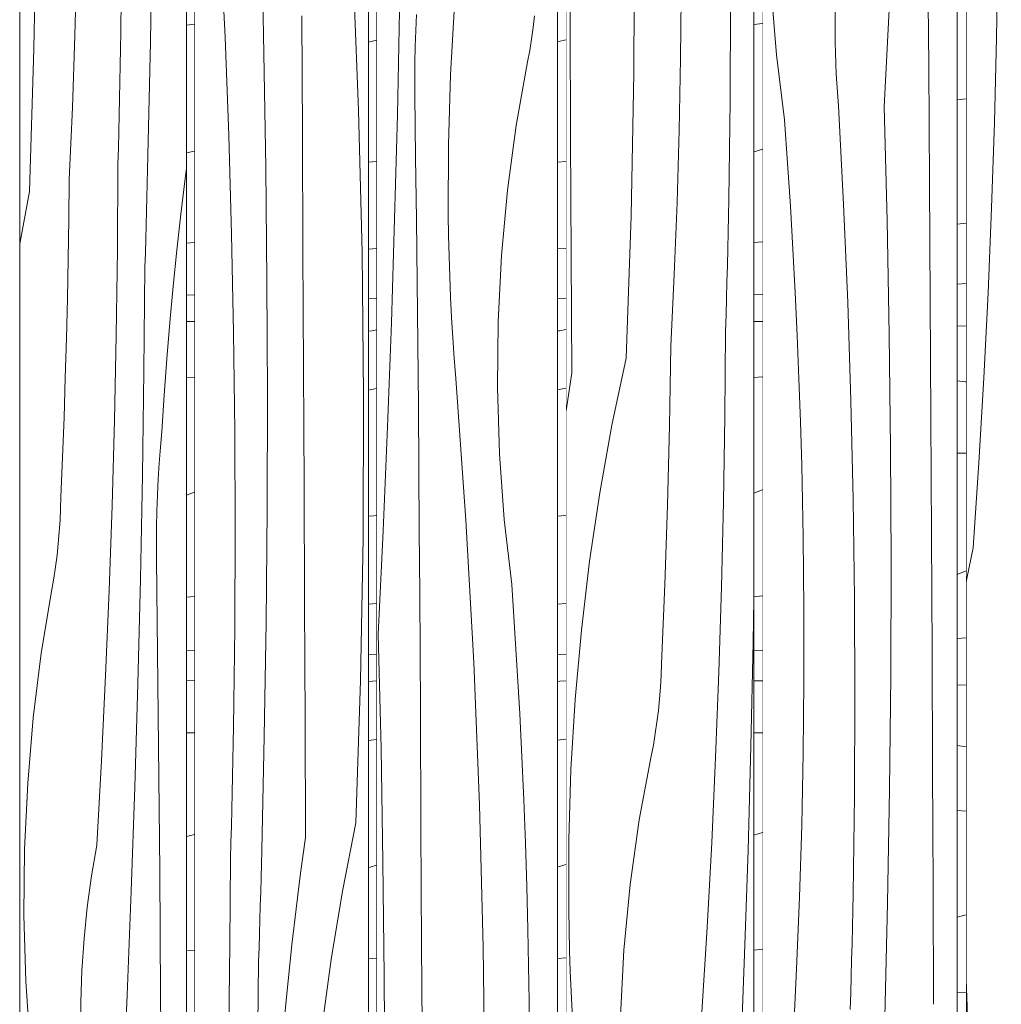
# Model space of a CAD drawing. Units: millimetres. Extents: x -4805 to 29782, y -1416 to 8300.
# Drawn here: x 18031 to 18360, y 56 to 386 of the extents above; entities that cross this region are included whole.
import ezdxf

# ---------------------------------------------------------------- set-up
doc = ezdxf.new("R2010")
doc.units = ezdxf.units.MM
doc.header["$MEASUREMENT"] = 0
doc.linetypes.add('Wipeout_Contour', pattern=[1000, 0, -1000])
doc.layers.add('SA - VIIMISTLUS - sein 3D', color=7, linetype='Continuous')
doc.layers.add('SA - VIIMISTLUS - sein 3D_Pen_No__18', color=9, linetype='Continuous', lineweight=13)
doc.layers.add('SA - VIIMISTLUS - sein 3D_Pen_No__87', color=7, linetype='Continuous', lineweight=9, true_color=0x8a8a8a)

# ---------------------------------------------------------------- blocks, each defined once
blk = doc.blocks.new('*X273', base_point=(53028.17, 0))
at = {"layer": 'SA - VIIMISTLUS - sein 3D_Pen_No__18', "color": 9, "linetype": 'Continuous', "lineweight": 13}
for p, q in [((18358.54, 379.75), (18359.02, 408.32)), ((18357.83, 351.19), (18358.54, 379.75)), ((18356.88, 322.64), (18357.83, 351.19)), ((18355.69, 294.11), (18356.88, 322.64)), ((18354.26, 265.6), (18355.69, 294.11)), ((18352.6, 237.12), (18354.26, 265.6)), ((18350.7, 208.67), (18352.6, 237.12)), ((18348.57, 198.38), (18350.7, 208.67)), ((18348.33, 196.95), (18348.57, 198.38)), ((18348.58, 57.98), (18348.33, 63.72)), ((18349.67, 24.97), (18348.58, 57.98))]:
    blk.add_line(p, q, dxfattribs=at)
blk = doc.blocks.new('Section Element_102_1', base_point=(53028.17, 0))
at = {"color": 254, "linetype": 'Wipeout_Contour', "lineweight": 0, "ltscale": 73995.285615}
blk.add_wipeout([(18348.33, 2940), (18348.33, 10), (18415.69, 10), (18415.69, 2940)], dxfattribs=at).dxf.layer = 'SA - VIIMISTLUS - sein 3D'
at = {"layer": 'SA - VIIMISTLUS - sein 3D_Pen_No__87', "color": 252, "linetype": 'Continuous', "lineweight": 9, "true_color": 0x8a8a8a}
blk.add_line((18348.33, 10), (18348.33, 2940), dxfattribs=at)
at = {"layer": 'SA - VIIMISTLUS - sein 3D', "lineweight": 0}
blk.add_blockref('*X273', (53028.17, 0), dxfattribs=at)
blk = doc.blocks.new('*X275', base_point=(53028.17, 0))
at = {"layer": 'SA - VIIMISTLUS - sein 3D_Pen_No__18', "color": 9, "linetype": 'Continuous', "lineweight": 13}
for p, q in [((18348.33, 359.17), (18345.29, 358.84)), ((18348.33, 317.54), (18345.29, 317.15)), ((18348.33, 297.26), (18345.29, 297.02)), ((18348.33, 282.97), (18345.29, 283.04)), ((18347.99, 264.34), (18345.29, 264.67)), ((18348.33, 264.29), (18347.99, 264.34)), ((18348.33, 240.42), (18345.29, 240.36)), ((18348.33, 200.94), (18345.29, 199.71)), ((18348.33, 178.42), (18345.29, 178.18)), ((18348.33, 162.59), (18345.29, 162.65)), ((18348.33, 141.86), (18345.29, 142.32)), ((18348.33, 120.36), (18345.29, 120.57)), ((18348.33, 85.56), (18345.29, 84.84)), ((18348.33, 59.69), (18345.29, 59.41))]:
    blk.add_line(p, q, dxfattribs=at)
blk = doc.blocks.new('*X276', base_point=(53028.17, 0))
at = {"layer": 'SA - VIIMISTLUS - sein 3D_Pen_No__18', "color": 9, "linetype": 'Continuous', "lineweight": 13}
for p, q in [((18284.72, 373.91), (18283, 395.94)), ((18320.88, 356.48), (18322.64, 391.3)), ((18335.79, 370.32), (18335.65, 391.22)), ((18304.4, 378.17), (18304.42, 388.9)), ((18304.79, 367.46), (18304.4, 378.17)), ((18287.41, 352.08), (18284.72, 373.91)), ((18336.03, 330.98), (18335.79, 370.32)), ((18305.6, 356.8), (18304.79, 367.46)), ((18307.27, 323.85), (18305.6, 356.8)), ((18321.86, 318.35), (18320.88, 356.48)), ((18288.45, 337.65), (18287.41, 352.08)), ((18289.4, 323.21), (18288.45, 337.65)), ((18336.26, 291.64), (18336.03, 330.98)), ((18308.64, 290.87), (18307.27, 323.85)), ((18290.26, 308.76), (18289.4, 323.21)), ((18322.56, 280.21), (18321.86, 318.35)), ((18291.03, 294.29), (18290.26, 308.76)), ((18291.71, 279.82), (18291.03, 294.29)), ((18309.7, 257.86), (18308.64, 290.87)), ((18336.48, 252.29), (18336.26, 291.64)), ((18292.3, 265.34), (18291.71, 279.82)), ((18322.99, 242.06), (18322.56, 280.21)), ((18292.81, 250.85), (18292.3, 265.34)), ((18310.46, 224.83), (18309.7, 257.86)), ((18336.69, 212.95), (18336.48, 252.29)), ((18293.23, 236.35), (18292.81, 250.85)), ((18323.15, 203.9), (18322.99, 242.06)), ((18293.72, 212.21), (18293.23, 236.35)), ((18310.91, 191.79), (18310.46, 224.83)), ((18293.97, 188.07), (18293.72, 212.21)), ((18336.89, 173.6), (18336.69, 212.95)), ((18323.04, 165.74), (18323.15, 203.9)), ((18311.06, 158.74), (18310.91, 191.79)), ((18293.97, 163.92), (18293.97, 188.07)), ((18337.09, 134.26), (18336.89, 173.6)), ((18322.65, 127.59), (18323.04, 165.74)), ((18293.73, 139.77), (18293.97, 163.92)), ((18310.9, 125.7), (18311.06, 158.74)), ((18293.24, 115.64), (18293.73, 139.77)), ((18337.27, 94.92), (18337.09, 134.26)), ((18310.43, 92.66), (18310.9, 125.7)), ((18321.98, 89.45), (18322.65, 127.59)), ((18292.5, 91.51), (18293.24, 115.64)), ((18310.32, 87.11), (18310.43, 92.66)), ((18337.44, 55.57), (18337.27, 94.92)), ((18291.52, 67.41), (18292.5, 91.51)), ((18321.05, 51.31), (18321.98, 89.45)), ((18310.21, 81.56), (18310.32, 87.11)), ((18310.08, 76.01), (18310.21, 81.56)), ((18309.95, 70.46), (18310.08, 76.01)), ((18309.81, 64.91), (18309.95, 70.46)), ((18290.29, 43.33), (18291.52, 67.41)), ((18309.65, 59.37), (18309.81, 64.91)), ((18309.49, 53.82), (18309.65, 59.37))]:
    blk.add_line(p, q, dxfattribs=at)
blk = doc.blocks.new('Section Element_103_1', base_point=(53028.17, 0))
at = {"color": 254, "linetype": 'Wipeout_Contour', "lineweight": 0, "ltscale": 73855.367449}
blk.add_wipeout([(18345.29, 2940), (18345.29, 10), (18348.33, 10), (18348.33, 2940)], dxfattribs=at).dxf.layer = 'SA - VIIMISTLUS - sein 3D'
at = {"layer": 'SA - VIIMISTLUS - sein 3D', "lineweight": 0}
blk.add_blockref('*X275', (53028.17, 0), dxfattribs=at)
at = {"color": 254, "linetype": 'Wipeout_Contour', "lineweight": 0, "ltscale": 73719.757378}
blk.add_wipeout([(18345.29, 2940), (18280.09, 2940), (18280.09, 10), (18345.29, 10)], dxfattribs=at).dxf.layer = 'SA - VIIMISTLUS - sein 3D'
at = {"layer": 'SA - VIIMISTLUS - sein 3D_Pen_No__87', "color": 252, "linetype": 'Continuous', "lineweight": 9, "true_color": 0x8a8a8a}
for p, q in [((18280.09, 10), (18280.09, 2940)), ((18345.29, 2940), (18345.29, 10))]:
    blk.add_line(p, q, dxfattribs=at)
at = {"layer": 'SA - VIIMISTLUS - sein 3D', "lineweight": 0}
blk.add_blockref('*X276', (53028.17, 0), dxfattribs=at)
blk = doc.blocks.new('*X278', base_point=(53028.17, 0))
at = {"layer": 'SA - VIIMISTLUS - sein 3D_Pen_No__18', "color": 9, "linetype": 'Continuous', "lineweight": 13}
for p, q in [((18277.15, 384.1), (18280.09, 384.45)), ((18278.36, 341.73), (18277.15, 341.43)), ((18280.09, 342.25), (18278.36, 341.73)), ((18280.09, 311.19), (18277.15, 310.96)), ((18280.09, 293.57), (18277.15, 293.44)), ((18279.38, 284.52), (18277.15, 284.55)), ((18280.09, 284.5), (18279.38, 284.52)), ((18277.15, 265.79), (18280.09, 265.97)), ((18280.09, 228.06), (18277.15, 226.95)), ((18280.09, 192.52), (18277.15, 192.24)), ((18280.09, 174.34), (18277.15, 174.17)), ((18279.16, 164.01), (18277.15, 164.06)), ((18280.09, 163.98), (18279.16, 164.01)), ((18277.15, 146.64), (18280.09, 146.65)), ((18280.09, 113.16), (18277.15, 112.33)), ((18280.09, 74.01), (18277.15, 73.69))]:
    blk.add_line(p, q, dxfattribs=at)
blk = doc.blocks.new('*X279', base_point=(53028.17, 0))
at = {"layer": 'SA - VIIMISTLUS - sein 3D_Pen_No__18', "color": 9, "linetype": 'Continuous', "lineweight": 13}
for p, q in [((18215.57, 385.32), (18215.37, 424.66)), ((18236.94, 367.73), (18237.14, 415.55)), ((18252.63, 372.66), (18252.87, 396.8)), ((18269.22, 358.58), (18269.37, 391.63)), ((18215.76, 345.97), (18215.57, 385.32)), ((18252.16, 348.52), (18252.63, 372.66)), ((18236.01, 319.94), (18236.94, 367.73)), ((18268.77, 325.54), (18269.22, 358.58)), ((18251.45, 324.4), (18252.16, 348.52)), ((18215.93, 306.63), (18215.76, 345.97)), ((18250.5, 300.29), (18251.45, 324.4)), ((18268.66, 319.99), (18268.77, 325.54)), ((18234.34, 272.19), (18236.01, 319.94)), ((18268.55, 314.44), (18268.66, 319.99)), ((18268.43, 308.89), (18268.55, 314.44)), ((18268.3, 303.34), (18268.43, 308.89)), ((18216.1, 267.28), (18215.93, 306.63)), ((18268.16, 297.8), (18268.3, 303.34)), ((18249.31, 276.21), (18250.5, 300.29)), ((18268.02, 292.25), (18268.16, 297.8)), ((18267.86, 286.7), (18268.02, 292.25)), ((18267.7, 281.15), (18267.86, 286.7)), ((18267.47, 252.58), (18267.7, 281.15)), ((18249.13, 262.89), (18249.31, 276.21)), ((18234.34, 272.19), (18229.6, 249.8)), ((18216.1, 267.28), (18214.32, 255.32)), ((18248.9, 249.58), (18249.13, 262.89)), ((18214.32, 255.32), (18214.19, 254.33)), ((18267.03, 224), (18267.47, 252.58)), ((18229.6, 249.8), (18225.51, 227.12)), ((18248.6, 236.27), (18248.9, 249.58)), ((18248.24, 222.96), (18248.6, 236.27)), ((18225.51, 227.12), (18222.09, 204.19)), ((18247.82, 209.65), (18248.24, 222.96)), ((18266.36, 195.44), (18267.03, 224)), ((18247.33, 196.35), (18247.82, 209.65)), ((18222.09, 204.19), (18219.34, 181.05)), ((18246.79, 183.06), (18247.33, 196.35)), ((18265.47, 166.89), (18266.36, 195.44)), ((18276.92, 177), (18277.15, 191.38)), ((18246.18, 169.77), (18246.79, 183.06)), ((18219.34, 181.05), (18217.27, 157.74)), ((18276.16, 142.11), (18276.92, 177)), ((18246.07, 165.83), (18246.18, 169.77)), ((18245.86, 161.89), (18246.07, 165.83)), ((18264.36, 138.36), (18265.47, 166.89)), ((18245.56, 157.97), (18245.86, 161.89)), ((18217.27, 157.74), (18215.87, 134.32)), ((18245.17, 154.06), (18245.56, 157.97)), ((18244.7, 150.18), (18245.17, 154.06)), ((18244.13, 146.33), (18244.7, 150.18)), ((18243.48, 142.51), (18244.13, 146.33)), ((18242.73, 138.73), (18243.48, 142.51)), ((18275.21, 107.23), (18276.16, 142.11)), ((18238.77, 117.38), (18242.73, 138.73)), ((18263.03, 109.86), (18264.36, 138.36)), ((18215.87, 134.32), (18215.15, 110.82)), ((18235.73, 95.69), (18238.77, 117.38)), ((18215.15, 110.82), (18215.12, 87.3)), ((18261.47, 81.38), (18263.03, 109.86)), ((18274.07, 72.36), (18275.21, 107.23)), ((18233.62, 73.75), (18235.73, 95.69)), ((18215.24, 80.43), (18215.12, 87.3)), ((18215.42, 73.57), (18215.24, 80.43)), ((18259.7, 52.92), (18261.47, 81.38)), ((18215.65, 66.71), (18215.42, 73.57)), ((18232.45, 51.64), (18233.62, 73.75)), ((18272.75, 37.5), (18274.07, 72.36)), ((18215.94, 59.85), (18215.65, 66.71)), ((18216.3, 53), (18215.94, 59.85))]:
    blk.add_line(p, q, dxfattribs=at)
blk = doc.blocks.new('Section Element_104_1', base_point=(53028.17, 0))
at = {"color": 254, "linetype": 'Wipeout_Contour', "lineweight": 0, "ltscale": 73584.348417}
blk.add_wipeout([(18277.15, 2940), (18277.15, 10), (18280.09, 10), (18280.09, 2940)], dxfattribs=at).dxf.layer = 'SA - VIIMISTLUS - sein 3D'
at = {"layer": 'SA - VIIMISTLUS - sein 3D', "lineweight": 0}
blk.add_blockref('*X278', (53028.17, 0), dxfattribs=at)
at = {"color": 254, "linetype": 'Wipeout_Contour', "lineweight": 0, "ltscale": 73453.373004}
blk.add_wipeout([(18214.19, 2940), (18214.19, 10), (18277.15, 10), (18277.15, 2940)], dxfattribs=at).dxf.layer = 'SA - VIIMISTLUS - sein 3D'
at = {"layer": 'SA - VIIMISTLUS - sein 3D_Pen_No__87', "color": 252, "linetype": 'Continuous', "lineweight": 9, "true_color": 0x8a8a8a}
for p, q in [((18214.19, 10), (18214.19, 2940)), ((18277.15, 2940), (18277.15, 10))]:
    blk.add_line(p, q, dxfattribs=at)
at = {"layer": 'SA - VIIMISTLUS - sein 3D', "lineweight": 0}
blk.add_blockref('*X279', (53028.17, 0), dxfattribs=at)
blk = doc.blocks.new('*X281', base_point=(53028.17, 0))
at = {"layer": 'SA - VIIMISTLUS - sein 3D_Pen_No__18', "color": 9, "linetype": 'Continuous', "lineweight": 13}
for p, q in [((18211.35, 378.3), (18214.19, 378.97)), ((18214.19, 338.18), (18211.35, 337.95)), ((18214.19, 309.02), (18211.35, 308.84)), ((18214.19, 292.31), (18211.35, 292.22)), ((18211.35, 281.34), (18212, 281.44)), ((18214.19, 281.87), (18212, 281.44)), ((18211.35, 261.63), (18214.19, 262.13)), ((18212.59, 219.4), (18211.35, 219.29)), ((18214.19, 219.49), (18212.59, 219.4)), ((18214.19, 189.95), (18211.35, 189.78)), ((18214.19, 172.85), (18211.35, 172.73)), ((18212.15, 163.91), (18211.35, 163.83)), ((18214.19, 164.07), (18212.15, 163.91)), ((18211.35, 144.1), (18214.19, 144.44)), ((18214.19, 102.41), (18211.37, 101.6)), ((18211.37, 101.6), (18211.35, 101.59)), ((18214.19, 71.13), (18211.35, 70.92))]:
    blk.add_line(p, q, dxfattribs=at)
blk = doc.blocks.new('*X282', base_point=(53028.17, 0))
at = {"layer": 'SA - VIIMISTLUS - sein 3D_Pen_No__18', "color": 9, "linetype": 'Continuous', "lineweight": 13}
for p, q in [((18176.8, 390.62), (18175.45, 367.2)), ((18157.66, 353.82), (18158.4, 388.71)), ((18163.85, 382.05), (18164.13, 387.41)), ((18203.23, 383.07), (18203.69, 386.95)), ((18202.69, 379.21), (18203.23, 383.07)), ((18163.64, 376.68), (18163.85, 382.05)), ((18163.52, 371.31), (18163.64, 376.68)), ((18202.06, 375.39), (18202.69, 379.21)), ((18201.34, 371.61), (18202.06, 375.39)), ((18163.47, 365.93), (18163.52, 371.31)), ((18197.53, 350.27), (18201.34, 371.61)), ((18175.45, 367.2), (18174.76, 343.71)), ((18163.51, 360.55), (18163.47, 365.93)), ((18163.79, 339.66), (18163.51, 360.55)), ((18156.75, 318.94), (18157.66, 353.82)), ((18194.6, 328.58), (18197.53, 350.27)), ((18174.76, 343.71), (18174.73, 320.19)), ((18164.05, 318.76), (18163.79, 339.66)), ((18192.56, 306.63), (18194.6, 328.58)), ((18155.65, 284.07), (18156.75, 318.94)), ((18164.29, 297.87), (18164.05, 318.76)), ((18174.85, 313.32), (18174.73, 320.19)), ((18175.02, 306.45), (18174.85, 313.32)), ((18175.25, 299.59), (18175.02, 306.45)), ((18191.44, 284.52), (18192.56, 306.63)), ((18164.5, 276.98), (18164.29, 297.87)), ((18175.53, 292.73), (18175.25, 299.59)), ((18175.87, 285.88), (18175.53, 292.73)), ((18154.38, 249.22), (18155.65, 284.07)), ((18176.26, 279.04), (18175.87, 285.88)), ((18191.22, 262.35), (18191.44, 284.52)), ((18176.71, 272.21), (18176.26, 279.04)), ((18164.7, 256.09), (18164.5, 276.98)), ((18177.22, 265.38), (18176.71, 272.21)), ((18180.59, 217.86), (18177.22, 265.38)), ((18191.91, 240.2), (18191.22, 262.35)), ((18164.87, 235.2), (18164.7, 256.09)), ((18152.92, 214.38), (18154.38, 249.22)), ((18193.52, 218.16), (18191.91, 240.2)), ((18165.02, 214.3), (18164.87, 235.2)), ((18196.02, 196.34), (18193.52, 218.16)), ((18183.25, 170.23), (18180.59, 217.86)), ((18151.28, 179.57), (18152.92, 214.38)), ((18165.16, 193.41), (18165.02, 214.3)), ((18196.99, 181.91), (18196.02, 196.34)), ((18165.38, 154.07), (18165.16, 193.41)), ((18197.87, 167.47), (18196.99, 181.91)), ((18152.19, 141.44), (18151.28, 179.57)), ((18185.2, 122.51), (18183.25, 170.23)), ((18198.67, 153.01), (18197.87, 167.47)), ((18165.59, 114.72), (18165.38, 154.07)), ((18199.39, 138.55), (18198.67, 153.01)), ((18152.85, 103.29), (18152.19, 141.44)), ((18200.02, 124.08), (18199.39, 138.55)), ((18186.44, 74.73), (18185.2, 122.51)), ((18200.58, 109.59), (18200.02, 124.08)), ((18165.8, 75.38), (18165.59, 114.72)), ((18201.05, 95.1), (18200.58, 109.59)), ((18153.25, 65.14), (18152.85, 103.29)), ((18201.43, 80.61), (18201.05, 95.1)), ((18201.89, 56.47), (18201.43, 80.61)), ((18166, 36.03), (18165.8, 75.38)), ((18186.97, 26.92), (18186.44, 74.73)), ((18153.4, 26.98), (18153.25, 65.14)), ((18202.13, 32.32), (18201.89, 56.47))]:
    blk.add_line(p, q, dxfattribs=at)
blk = doc.blocks.new('Section Element_105_1', base_point=(53028.17, 0))
at = {"color": 254, "linetype": 'Wipeout_Contour', "lineweight": 0, "ltscale": 73322.604379}
blk.add_wipeout([(18211.35, 2940), (18211.35, 10), (18214.19, 10), (18214.19, 2940)], dxfattribs=at).dxf.layer = 'SA - VIIMISTLUS - sein 3D'
at = {"layer": 'SA - VIIMISTLUS - sein 3D', "lineweight": 0}
blk.add_blockref('*X281', (53028.17, 0), dxfattribs=at)
at = {"color": 254, "linetype": 'Wipeout_Contour', "lineweight": 0, "ltscale": 73196.390331}
blk.add_wipeout([(18150.67, 2940), (18150.67, 10), (18211.35, 10), (18211.35, 2940)], dxfattribs=at).dxf.layer = 'SA - VIIMISTLUS - sein 3D'
at = {"layer": 'SA - VIIMISTLUS - sein 3D_Pen_No__87', "color": 252, "linetype": 'Continuous', "lineweight": 9, "true_color": 0x8a8a8a}
for p, q in [((18150.67, 10), (18150.67, 2940)), ((18211.35, 2940), (18211.35, 10))]:
    blk.add_line(p, q, dxfattribs=at)
at = {"layer": 'SA - VIIMISTLUS - sein 3D', "lineweight": 0}
blk.add_blockref('*X282', (53028.17, 0), dxfattribs=at)
blk = doc.blocks.new('*X284', base_point=(53028.17, 0))
at = {"layer": 'SA - VIIMISTLUS - sein 3D_Pen_No__18', "color": 9, "linetype": 'Continuous', "lineweight": 13}
for p, q in [((18147.94, 378.17), (18150.67, 378.8)), ((18150.67, 338.12), (18147.94, 337.91)), ((18150.67, 308.97), (18147.94, 308.81)), ((18150.67, 292.29), (18147.94, 292.2)), ((18147.94, 281.27), (18149.19, 281.44)), ((18150.67, 281.73), (18149.19, 281.44)), ((18147.94, 261.54), (18150.67, 262)), ((18149.79, 219.4), (18147.94, 219.24)), ((18150.67, 219.45), (18149.79, 219.4)), ((18150.67, 189.91), (18147.94, 189.75)), ((18150.67, 172.82), (18147.94, 172.7)), ((18149.34, 163.91), (18147.94, 163.77)), ((18150.67, 164.01), (18149.34, 163.91)), ((18147.94, 144.04), (18150.67, 144.35)), ((18148.53, 101.6), (18147.94, 101.46)), ((18150.67, 102.2), (18148.53, 101.6)), ((18150.67, 71.08), (18147.94, 70.87))]:
    blk.add_line(p, q, dxfattribs=at)
blk = doc.blocks.new('*X285', base_point=(53028.17, 0))
at = {"layer": 'SA - VIIMISTLUS - sein 3D_Pen_No__18', "color": 9, "linetype": 'Continuous', "lineweight": 13}
for p, q in [((18099.89, 379.82), (18098.4, 412.77)), ((18112.95, 374.32), (18112.07, 412.45)), ((18144.68, 355.39), (18142.8, 403.11)), ((18125.83, 347.6), (18125.62, 386.95)), ((18101.12, 346.83), (18099.89, 379.82)), ((18113.58, 336.18), (18112.95, 374.32)), ((18145.87, 307.62), (18144.68, 355.39)), ((18102.07, 313.82), (18101.12, 346.83)), ((18126.03, 308.26), (18125.83, 347.6)), ((18113.96, 298.02), (18113.58, 336.18)), ((18102.75, 280.8), (18102.07, 313.82)), ((18126.22, 268.92), (18126.03, 308.26)), ((18146.37, 259.81), (18145.87, 307.62)), ((18114.1, 259.87), (18113.96, 298.02)), ((18103.15, 247.76), (18102.75, 280.8)), ((18126.4, 229.57), (18126.22, 268.92)), ((18114, 221.71), (18114.1, 259.87)), ((18146.19, 211.99), (18146.37, 259.81)), ((18103.28, 214.71), (18103.15, 247.76)), ((18126.57, 190.23), (18126.4, 229.57)), ((18113.65, 183.56), (18114, 221.71)), ((18103.14, 181.67), (18103.28, 214.71)), ((18145.33, 164.19), (18146.19, 211.99)), ((18126.73, 150.88), (18126.57, 190.23)), ((18102.72, 148.63), (18103.14, 181.67)), ((18113.06, 145.41), (18113.65, 183.56)), ((18143.78, 116.44), (18145.33, 164.19)), ((18102.63, 143.08), (18102.72, 148.63)), ((18126.89, 111.54), (18126.73, 150.88)), ((18112.22, 107.28), (18113.06, 145.41)), ((18102.52, 137.53), (18102.63, 143.08)), ((18102.41, 131.98), (18102.52, 137.53)), ((18102.29, 126.43), (18102.41, 131.98)), ((18102.16, 120.88), (18102.29, 126.43)), ((18102.03, 115.33), (18102.16, 120.88)), ((18143.78, 116.44), (18139.39, 94.06)), ((18101.88, 109.79), (18102.03, 115.33)), ((18101.73, 104.24), (18101.88, 109.79)), ((18126.89, 111.54), (18125.24, 99.57)), ((18112.1, 102.61), (18112.22, 107.28)), ((18101.53, 75.66), (18101.73, 104.24)), ((18111.98, 97.93), (18112.1, 102.61)), ((18125.24, 99.57), (18123.71, 87.56)), ((18111.85, 93.26), (18111.98, 97.93)), ((18111.72, 88.59), (18111.85, 93.26)), ((18139.39, 94.06), (18135.61, 71.38)), ((18111.58, 83.91), (18111.72, 88.59)), ((18123.71, 87.56), (18122.3, 75.51)), ((18111.45, 79.24), (18111.58, 83.91)), ((18111.3, 74.57), (18111.45, 79.24)), ((18101.11, 47.09), (18101.53, 75.66)), ((18111.16, 69.89), (18111.3, 74.57)), ((18122.3, 75.51), (18121.02, 63.43)), ((18110.8, 34.99), (18111.16, 69.89)), ((18135.61, 71.38), (18132.44, 48.44)), ((18121.02, 63.43), (18119.85, 51.31))]:
    blk.add_line(p, q, dxfattribs=at)
blk = doc.blocks.new('Section Element_106_1', base_point=(53028.17, 0))
at = {"color": 254, "linetype": 'Wipeout_Contour', "lineweight": 0, "ltscale": 73070.388543}
blk.add_wipeout([(18147.94, 2940), (18147.94, 10), (18150.67, 10), (18150.67, 2940)], dxfattribs=at).dxf.layer = 'SA - VIIMISTLUS - sein 3D'
at = {"layer": 'SA - VIIMISTLUS - sein 3D', "lineweight": 0}
blk.add_blockref('*X284', (53028.17, 0), dxfattribs=at)
at = {"color": 254, "linetype": 'Wipeout_Contour', "lineweight": 0, "ltscale": 72949.057957}
blk.add_wipeout([(18089.61, 10), (18147.94, 10), (18147.94, 2940), (18089.61, 2940)], dxfattribs=at).dxf.layer = 'SA - VIIMISTLUS - sein 3D'
at = {"layer": 'SA - VIIMISTLUS - sein 3D_Pen_No__87', "color": 252, "linetype": 'Continuous', "lineweight": 9, "true_color": 0x8a8a8a}
for p, q in [((18089.61, 10), (18089.61, 2940)), ((18147.94, 2940), (18147.94, 10))]:
    blk.add_line(p, q, dxfattribs=at)
at = {"layer": 'SA - VIIMISTLUS - sein 3D', "lineweight": 0}
blk.add_blockref('*X285', (53028.17, 0), dxfattribs=at)
blk = doc.blocks.new('*X287', base_point=(53028.17, 0))
at = {"layer": 'SA - VIIMISTLUS - sein 3D_Pen_No__18', "color": 9, "linetype": 'Continuous', "lineweight": 13}
for p, q in [((18086.99, 383.9), (18089.61, 384.19)), ((18089.61, 341.63), (18086.99, 341.03)), ((18089.61, 311.02), (18086.99, 310.83)), ((18089.61, 293.48), (18086.99, 293.37)), ((18089.61, 284.54), (18086.99, 284.57)), ((18086.99, 265.69), (18089.61, 265.84)), ((18089.61, 227.25), (18086.99, 226.34)), ((18089.61, 192.32), (18086.99, 192.09)), ((18089.61, 174.22), (18086.99, 174.09)), ((18089.61, 164.04), (18086.99, 164.11)), ((18086.99, 146.61), (18087.62, 146.64)), ((18087.62, 146.64), (18089.61, 146.65)), ((18089.61, 112.55), (18086.99, 111.86)), ((18088.41, 73.65), (18086.99, 73.53)), ((18089.61, 73.78), (18088.41, 73.65))]:
    blk.add_line(p, q, dxfattribs=at)
blk = doc.blocks.new('*X288', base_point=(53028.17, 0))
at = {"layer": 'SA - VIIMISTLUS - sein 3D_Pen_No__18', "color": 9, "linetype": 'Continuous', "lineweight": 13}
for p, q in [((18035.86, 375.9), (18036.69, 423.7)), ((18074.87, 378.3), (18075.44, 416.44)), ((18064.96, 381.51), (18065.36, 414.55)), ((18049.58, 380.36), (18050.21, 404.49)), ((18048.73, 356.26), (18049.58, 380.36)), ((18064.87, 375.96), (18064.96, 381.51)), ((18074.06, 340.16), (18074.87, 378.3)), ((18034.38, 328.15), (18035.86, 375.9)), ((18064.77, 370.41), (18064.87, 375.96)), ((18064.66, 364.86), (18064.77, 370.41)), ((18064.54, 359.31), (18064.66, 364.86)), ((18064.42, 353.76), (18064.54, 359.31)), ((18047.68, 332.18), (18048.73, 356.26)), ((18064.29, 348.22), (18064.42, 353.76)), ((18064.15, 342.67), (18064.29, 348.22)), ((18064.01, 337.12), (18064.15, 342.67)), ((18073.95, 335.49), (18074.06, 340.16)), ((18063.81, 308.54), (18064.01, 337.12)), ((18073.83, 330.82), (18073.95, 335.49)), ((18086.99, 335.82), (18086.55, 332.46)), ((18047.52, 318.86), (18047.68, 332.18)), ((18073.71, 326.14), (18073.83, 330.82)), ((18086.55, 332.46), (18085.08, 320.45)), ((18034.38, 328.15), (18031.07, 310.54)), ((18073.58, 321.47), (18073.71, 326.14)), ((18073.45, 316.79), (18073.58, 321.47)), ((18085.08, 320.45), (18083.73, 308.4)), ((18047.31, 305.55), (18047.52, 318.86)), ((18073.32, 312.12), (18073.45, 316.79)), ((18073.19, 307.45), (18073.32, 312.12)), ((18063.41, 279.97), (18063.81, 308.54)), ((18073.05, 302.78), (18073.19, 307.45)), ((18083.73, 308.4), (18082.5, 296.31)), ((18047.05, 292.23), (18047.31, 305.55)), ((18072.71, 267.87), (18073.05, 302.78)), ((18082.5, 296.31), (18081.38, 284.19)), ((18046.73, 278.93), (18047.05, 292.23)), ((18081.38, 284.19), (18080.37, 272.04)), ((18046.35, 265.62), (18046.73, 278.93)), ((18062.82, 251.41), (18063.41, 279.97)), ((18080.37, 272.04), (18079.48, 259.87)), ((18072.2, 232.97), (18072.71, 267.87)), ((18045.92, 252.32), (18046.35, 265.62)), ((18079.48, 259.87), (18078.71, 247.67)), ((18045.44, 239.03), (18045.92, 252.32)), ((18062.03, 222.86), (18062.82, 251.41)), ((18078.23, 242.36), (18078.71, 247.67)), ((18077.82, 237.02), (18078.23, 242.36)), ((18044.9, 225.74), (18045.44, 239.03)), ((18077.48, 231.67), (18077.82, 237.02)), ((18071.52, 198.08), (18072.2, 232.97)), ((18077.22, 226.31), (18077.48, 231.67)), ((18044.8, 221.8), (18044.9, 225.74)), ((18077.04, 220.94), (18077.22, 226.31)), ((18044.61, 217.86), (18044.8, 221.8)), ((18061.04, 194.33), (18062.03, 222.86)), ((18076.92, 215.56), (18077.04, 220.94)), ((18044.35, 213.94), (18044.61, 217.86)), ((18076.88, 210.18), (18076.92, 215.56)), ((18044, 210.03), (18044.35, 213.94)), ((18043.58, 206.15), (18044, 210.03)), ((18076.91, 204.8), (18076.88, 210.18)), ((18043.08, 202.3), (18043.58, 206.15)), ((18077.17, 183.91), (18076.91, 204.8)), ((18042.5, 198.48), (18043.08, 202.3)), ((18041.84, 194.69), (18042.5, 198.48)), ((18070.68, 163.19), (18071.52, 198.08)), ((18038.32, 173.35), (18041.84, 194.69)), ((18059.86, 165.83), (18061.04, 194.33)), ((18077.41, 163.02), (18077.17, 183.91)), ((18035.62, 151.66), (18038.32, 173.35)), ((18058.48, 137.34), (18059.86, 165.83)), ((18069.67, 128.33), (18070.68, 163.19)), ((18077.63, 142.13), (18077.41, 163.02)), ((18033.75, 129.72), (18035.62, 151.66)), ((18077.83, 121.24), (18077.63, 142.13)), ((18056.9, 108.89), (18058.48, 137.34)), ((18032.71, 107.61), (18033.75, 129.72)), ((18068.49, 93.47), (18069.67, 128.33)), ((18078.01, 100.35), (18077.83, 121.24)), ((18032.51, 85.43), (18032.71, 107.61)), ((18055.13, 98.61), (18056.9, 108.89)), ((18078.17, 79.45), (18078.01, 100.35)), ((18053.71, 88.16), (18055.13, 98.61)), ((18067.15, 58.64), (18068.49, 93.47)), ((18052.63, 77.6), (18053.71, 88.16)), ((18033.15, 63.28), (18032.51, 85.43)), ((18078.31, 58.56), (18078.17, 79.45)), ((18051.9, 66.95), (18052.63, 77.6)), ((18051.53, 56.24), (18051.9, 66.95)), ((18034.62, 41.25), (18033.15, 63.28)), ((18051.51, 45.52), (18051.53, 56.24)), ((18065.64, 23.82), (18067.15, 58.64)), ((18078.43, 37.66), (18078.31, 58.56))]:
    blk.add_line(p, q, dxfattribs=at)
blk = doc.blocks.new('Section Element_107_1', base_point=(53028.17, 0))
at = {"color": 254, "linetype": 'Wipeout_Contour', "lineweight": 0, "ltscale": 72827.944754}
blk.add_wipeout([(18086.99, 2940), (18086.99, 10), (18089.61, 10), (18089.61, 2940)], dxfattribs=at).dxf.layer = 'SA - VIIMISTLUS - sein 3D'
at = {"layer": 'SA - VIIMISTLUS - sein 3D', "lineweight": 0}
blk.add_blockref('*X287', (53028.17, 0), dxfattribs=at)
at = {"color": 254, "linetype": 'Wipeout_Contour', "lineweight": 0, "ltscale": 72711.615018}
blk.add_wipeout([(18031.07, 2940), (18031.07, 10), (18086.99, 10), (18086.99, 2940)], dxfattribs=at).dxf.layer = 'SA - VIIMISTLUS - sein 3D'
at = {"layer": 'SA - VIIMISTLUS - sein 3D_Pen_No__87', "color": 252, "linetype": 'Continuous', "lineweight": 9, "true_color": 0x8a8a8a}
for p, q in [((18031.07, 10), (18031.07, 2940)), ((18086.99, 2940), (18086.99, 10))]:
    blk.add_line(p, q, dxfattribs=at)
at = {"layer": 'SA - VIIMISTLUS - sein 3D', "lineweight": 0}
blk.add_blockref('*X288', (53028.17, 0), dxfattribs=at)

msp = doc.modelspace()

# ---------------------------------------------------------------- block references
at = {"layer": 'SA - VIIMISTLUS - sein 3D', "lineweight": 0}
msp.add_blockref('Section Element_102_1', (53028.17, 0), dxfattribs=at)

# ---------------------------------------------------------------- next in the draw order: block references
msp.add_blockref('Section Element_103_1', (53028.17, 0), dxfattribs=at)

# ---------------------------------------------------------------- next in the draw order: block references
msp.add_blockref('Section Element_104_1', (53028.17, 0), dxfattribs=at)

# ---------------------------------------------------------------- next in the draw order: block references
msp.add_blockref('Section Element_105_1', (53028.17, 0), dxfattribs=at)

# ---------------------------------------------------------------- next in the draw order: block references
msp.add_blockref('Section Element_106_1', (53028.17, 0), dxfattribs=at)

# ---------------------------------------------------------------- next in the draw order: block references
msp.add_blockref('Section Element_107_1', (53028.17, 0), dxfattribs=at)

doc.saveas('drawing.dxf')
